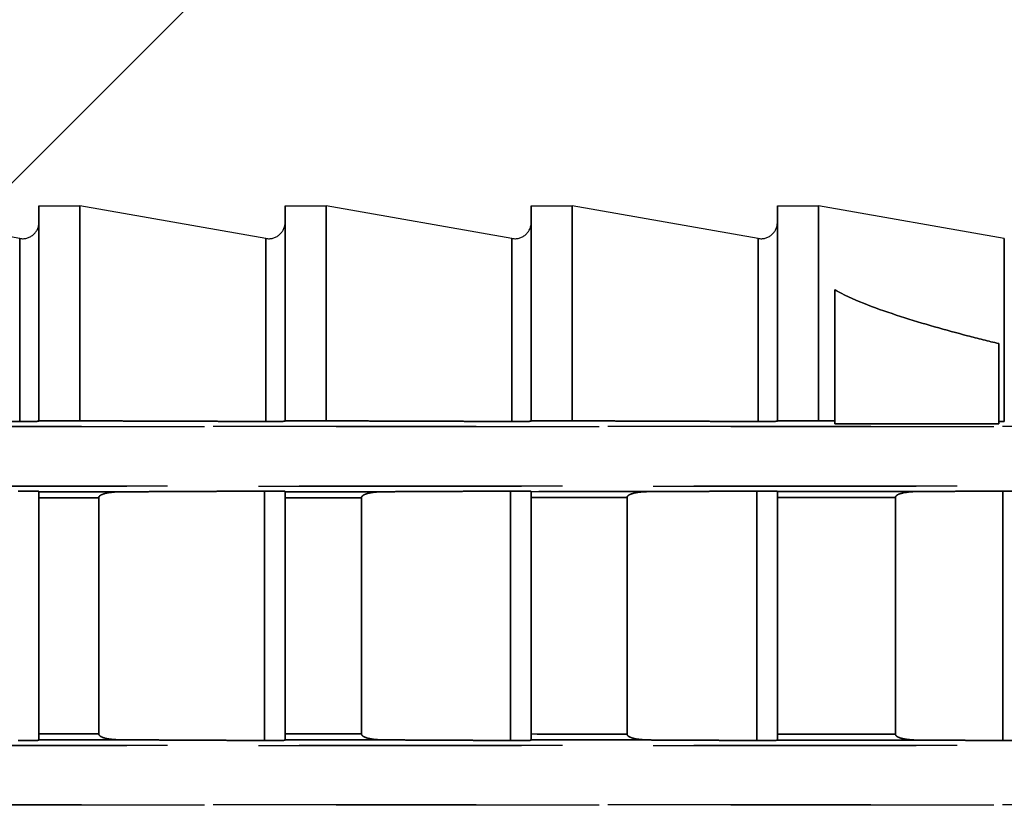
# Model space of a CAD drawing. Units: millimetres. Extents: x -14011 to -12096, y 10739 to 13500.
# Drawn here: x -13119 to -13107, y 11886 to 11896 of the extents above; entities that cross this region are included whole.
import ezdxf

# ---------------------------------------------------------------- set-up
doc = ezdxf.new("R2010")
doc.units = ezdxf.units.MM
doc.linetypes.add('HIDDEN2', pattern=[4.7625, 3.175, -1.5875])
doc.layers.add('0-hiden', color=9, linetype='HIDDEN2')
doc.layers.add('c-1hatch', color=9, linetype='Continuous')

msp = doc.modelspace()

# ---------------------------------------------------------------- hatches: boundary and pattern name
at = {"layer": 'c-1hatch', "ltscale": 5}
h = msp.add_hatch(dxfattribs=at)
h.set_pattern_fill('ANSI32', color=256, scale=10)
h.set_pattern_definition([(45, (-2286.89, -262.95), (-67.3519, 67.3519), []), (45, (-2241.98, -262.95), (-67.3519, 67.3519), [])])
h.paths.add_polyline_path([(-12939.2754, 12207.43783), (-13189.2754, 12207.43783), (-13189.2754, 11704.43781), (-13180.7754, 11687.43781), (-13160.7754, 11707.43781), (-12939.2754, 11707.43781)])

# ---------------------------------------------------------------- linework, layer by layer
at = {"layer": '0-hiden'}
for p, q in [((-13119.35378, 11893.26124), (-13121.5964, 11893.65668)), ((-13119.35378, 11893.26124), (-13121.5964, 11893.65668)), ((-13119.1214, 11891.0597), (-13119.1214, 11893.65668)), ((-13119.1214, 11893.65668), (-13118.6264, 11893.65668)), ((-13119.1214, 11893.65668), (-13119.1214, 11891.0597)), ((-13119.1214, 11893.65668), (-13118.6264, 11893.65668)), ((-13118.6264, 11893.65668), (-13118.6264, 11891.0597)), ((-13116.38378, 11893.26124), (-13118.6264, 11893.65668)), ((-13118.6264, 11891.0597), (-13118.6264, 11893.65668)), ((-13116.38378, 11893.26124), (-13118.6264, 11893.65668)), ((-13116.1514, 11891.0597), (-13116.1514, 11893.65668)), ((-13116.1514, 11893.65668), (-13115.6564, 11893.65668)), ((-13116.1514, 11893.65668), (-13116.1514, 11891.0597)), ((-13116.1514, 11893.65668), (-13115.6564, 11893.65668)), ((-13115.6564, 11893.65668), (-13115.6564, 11891.0597)), ((-13113.41378, 11893.26124), (-13115.6564, 11893.65668)), ((-13115.6564, 11891.0597), (-13115.6564, 11893.65668)), ((-13113.41378, 11893.26124), (-13115.6564, 11893.65668)), ((-13113.1814, 11891.0597), (-13113.1814, 11893.65668)), ((-13113.1814, 11893.65668), (-13112.6864, 11893.65668)), ((-13113.1814, 11893.65668), (-13113.1814, 11891.0597)), ((-13113.1814, 11893.65668), (-13112.6864, 11893.65668)), ((-13112.6864, 11893.65668), (-13112.6864, 11891.0597)), ((-13110.44378, 11893.26124), (-13112.6864, 11893.65668)), ((-13112.6864, 11891.0597), (-13112.6864, 11893.65668)), ((-13110.44378, 11893.26124), (-13112.6864, 11893.65668)), ((-13110.2114, 11891.0597), (-13110.2114, 11893.65668)), ((-13110.2114, 11893.65668), (-13109.7164, 11893.65668)), ((-13110.2114, 11893.65668), (-13110.2114, 11891.0597)), ((-13110.2114, 11893.65668), (-13109.7164, 11893.65668)), ((-13109.7164, 11893.65668), (-13109.7164, 11891.0597)), ((-13107.47378, 11893.26124), (-13109.7164, 11893.65668)), ((-13109.7164, 11891.0597), (-13109.7164, 11893.65668)), ((-13107.47378, 11893.26124), (-13109.7164, 11893.65668)), ((-13119.35378, 11893.26124), (-13119.35378, 11891.05183)), ((-13119.35378, 11891.05183), (-13119.35378, 11893.26124)), ((-13116.38378, 11893.26124), (-13116.38378, 11891.05183)), ((-13116.38378, 11891.05183), (-13116.38378, 11893.26124)), ((-13113.41378, 11893.26124), (-13113.41378, 11891.05183)), ((-13113.41378, 11891.05183), (-13113.41378, 11893.26124)), ((-13110.44378, 11893.26124), (-13110.44378, 11891.05183)), ((-13110.44378, 11891.05183), (-13110.44378, 11893.26124)), ((-13107.47378, 11893.26124), (-13107.47378, 11891.05183)), ((-13107.47378, 11891.05183), (-13107.47378, 11893.26124)), ((-13109.5184, 11892.64208), (-13109.5184, 11891.05901)), ((-13109.5184, 11891.05901), (-13109.5184, 11892.64208)), ((-13107.5384, 11891.05206), (-13107.5384, 11891.99203)), ((-13107.5384, 11891.99203), (-13107.5384, 11891.05206)), ((-13119.1214, 11891.0597), (-13118.6264, 11891.0597)), ((-13119.1214, 11891.05573), (-13119.1214, 11891.0597)), ((-13119.1214, 11891.0597), (-13119.1214, 11891.05573)), ((-13118.6264, 11891.0597), (-13119.1214, 11891.0597)), ((-13116.1514, 11891.0597), (-13115.6564, 11891.0597)), ((-13116.1514, 11891.05573), (-13116.1514, 11891.0597)), ((-13116.1514, 11891.0597), (-13116.1514, 11891.05573)), ((-13115.6564, 11891.0597), (-13116.1514, 11891.0597)), ((-13113.1814, 11891.0597), (-13112.6864, 11891.0597)), ((-13113.1814, 11891.05573), (-13113.1814, 11891.0597)), ((-13113.1814, 11891.0597), (-13113.1814, 11891.05573)), ((-13112.6864, 11891.0597), (-13113.1814, 11891.0597)), ((-13110.2114, 11891.0597), (-13109.7164, 11891.0597)), ((-13110.2114, 11891.05573), (-13110.2114, 11891.0597)), ((-13110.2114, 11891.0597), (-13110.2114, 11891.05573)), ((-13109.7164, 11891.0597), (-13110.2114, 11891.0597)), ((-13109.5184, 11891.02205), (-13109.5184, 11891.05901)), ((-13109.5184, 11891.05901), (-13109.5184, 11891.02205)), ((-13107.5384, 11891.05206), (-13107.5384, 11891.02205)), ((-13107.5384, 11891.02205), (-13107.5384, 11891.05206)), ((-13104.321, 11890.9899), (-13149.8114, 11890.9899)), ((-13125.0614, 11890.9899), (-13104.321, 11890.9899)), ((-13109.5184, 11891.02205), (-13107.5384, 11891.02205)), ((-13107.5384, 11891.02205), (-13109.5184, 11891.02205)), ((-13149.8114, 11890.27213), (-13103.2814, 11890.27213)), ((-13103.2814, 11890.27213), (-13125.0614, 11890.27213)), ((-13119.1214, 11890.20835), (-13119.1214, 11890.2031)), ((-13119.1214, 11890.2031), (-13119.1214, 11890.20835)), ((-13119.1214, 11890.2031), (-13119.1214, 11890.13068)), ((-13119.1214, 11890.13068), (-13119.1214, 11890.2031)), ((-13119.1214, 11887.28267), (-13119.1214, 11890.13068)), ((-13119.1214, 11890.13068), (-13119.1214, 11887.28267)), ((-13118.40038, 11890.13095), (-13118.40038, 11887.28241)), ((-13118.40038, 11887.28241), (-13118.40038, 11890.13095)), ((-13116.40064, 11887.20148), (-13116.40064, 11890.21188)), ((-13116.40064, 11890.21188), (-13116.40064, 11887.20148)), ((-13116.1514, 11890.20835), (-13116.1514, 11890.20398)), ((-13116.1514, 11890.20398), (-13116.1514, 11890.20835)), ((-13116.1514, 11890.20398), (-13116.1514, 11890.13183)), ((-13116.1514, 11890.13183), (-13116.1514, 11890.20398)), ((-13116.1514, 11887.28153), (-13116.1514, 11890.13183)), ((-13116.1514, 11890.13183), (-13116.1514, 11887.28153)), ((-13115.22944, 11890.13222), (-13115.22944, 11887.28113)), ((-13115.22944, 11887.28113), (-13115.22944, 11890.13222)), ((-13113.43064, 11887.20148), (-13113.43064, 11890.21188)), ((-13113.43064, 11890.21188), (-13113.43064, 11887.20148)), ((-13113.1814, 11890.20835), (-13113.1814, 11890.205)), ((-13113.1814, 11890.205), (-13113.1814, 11890.20835)), ((-13113.1814, 11890.205), (-13113.1814, 11890.13316)), ((-13113.1814, 11890.13316), (-13113.1814, 11890.205)), ((-13113.1814, 11887.2802), (-13113.1814, 11890.13316)), ((-13113.1814, 11890.13316), (-13113.1814, 11887.2802)), ((-13112.02522, 11890.13372), (-13112.02522, 11887.27964)), ((-13112.02522, 11887.27964), (-13112.02522, 11890.13372)), ((-13110.46064, 11887.20148), (-13110.46064, 11890.21188)), ((-13110.46064, 11890.21188), (-13110.46064, 11887.20148)), ((-13110.2114, 11890.20835), (-13110.2114, 11890.20615)), ((-13110.2114, 11890.20615), (-13110.2114, 11890.20835)), ((-13110.2114, 11890.20615), (-13110.2114, 11890.13466)), ((-13110.2114, 11890.13466), (-13110.2114, 11890.20615)), ((-13110.2114, 11887.27869), (-13110.2114, 11890.13466)), ((-13110.2114, 11890.13466), (-13110.2114, 11887.27869)), ((-13108.78664, 11890.13545), (-13108.78664, 11887.27791)), ((-13108.78664, 11887.27791), (-13108.78664, 11890.13545)), ((-13107.49064, 11887.20148), (-13107.49064, 11890.21188)), ((-13107.49064, 11890.21188), (-13107.49064, 11887.20148)), ((-13119.1214, 11887.28267), (-13119.1214, 11887.21026)), ((-13119.1214, 11887.21026), (-13119.1214, 11887.28267)), ((-13116.1514, 11887.28153), (-13116.1514, 11887.20937)), ((-13116.1514, 11887.20937), (-13116.1514, 11887.28153)), ((-13113.1814, 11887.2802), (-13113.1814, 11887.20836)), ((-13113.1814, 11887.20836), (-13113.1814, 11887.2802)), ((-13110.2114, 11887.27869), (-13110.2114, 11887.20721)), ((-13110.2114, 11887.20721), (-13110.2114, 11887.27869)), ((-13149.8114, 11887.14123), (-13103.2814, 11887.14123)), ((-13103.2814, 11887.14123), (-13125.0614, 11887.14123)), ((-13119.1214, 11887.21026), (-13119.1214, 11887.20501)), ((-13119.1214, 11887.20501), (-13119.1214, 11887.21026)), ((-13116.1514, 11887.20937), (-13116.1514, 11887.20501)), ((-13116.1514, 11887.20501), (-13116.1514, 11887.20937)), ((-13113.1814, 11887.20836), (-13113.1814, 11887.20501)), ((-13113.1814, 11887.20501), (-13113.1814, 11887.20836)), ((-13110.2114, 11887.20721), (-13110.2114, 11887.20501)), ((-13110.2114, 11887.20501), (-13110.2114, 11887.20721)), ((-13104.321, 11886.42346), (-13149.8114, 11886.42346)), ((-13125.0614, 11886.42346), (-13104.321, 11886.42346))]:
    msp.add_line(p, q, dxfattribs=at)
for centre in [(-13119.3194, 11893.45624), (-13119.3194, 11893.45624), (-13116.3494, 11893.45624), (-13116.3494, 11893.45624), (-13113.3794, 11893.45624), (-13113.3794, 11893.45624), (-13110.4094, 11893.45624), (-13110.4094, 11893.45624)]:
    msp.add_arc(centre, 0.198, 260, 0, dxfattribs=at)
for points, knots in [([(-13109.5184, 11892.64208), (-13109.50634, 11892.63513), (-13109.49422, 11892.62839), (-13109.26368, 11892.5036), (-13108.99801, 11892.40875), (-13108.45418, 11892.23195), (-13108.17422, 11892.15358), (-13107.79353, 11892.05453), (-13107.66696, 11892.02293), (-13107.5384, 11891.99203)], [1.65928499, 1.65928499, 1.65928499, 1.65928499, 1.663708986, 1.663708986, 1.74405042, 1.74405042, 1.824391854, 1.824391854, 1.863274352, 1.863274352, 1.863274352, 1.863274352]), ([(-13107.5384, 11891.99203), (-13107.66696, 11892.02293), (-13107.79353, 11892.05453), (-13108.17422, 11892.15358), (-13108.45418, 11892.23195), (-13108.99801, 11892.40875), (-13109.26368, 11892.5036), (-13109.49422, 11892.62839), (-13109.50634, 11892.63513), (-13109.5184, 11892.64208)], [0.399375887, 0.399375887, 0.399375887, 0.399375887, 0.438258385, 0.438258385, 0.518599819, 0.518599819, 0.598941253, 0.598941253, 0.603365249, 0.603365249, 0.603365249, 0.603365249]), ([(-13119.1214, 11891.05573), (-13119.1214, 11891.05523), (-13119.12761, 11891.05463), (-13119.14776, 11891.0537), (-13119.1647, 11891.05321), (-13119.20022, 11891.05254), (-13119.22444, 11891.05222), (-13119.26868, 11891.05188), (-13119.29604, 11891.05177), (-13119.33031, 11891.05177), (-13119.34214, 11891.05179), (-13119.35378, 11891.05183)], [0.0316280784, 0.0316280784, 0.0316280784, 0.0316280784, 0.0404449418, 0.0404449418, 0.0487405828, 0.0487405828, 0.0563672818, 0.0563672818, 0.0634438572, 0.0634438572, 0.0667505601, 0.0667505601, 0.0667505601, 0.0667505601]), ([(-13119.35378, 11891.05183), (-13119.34214, 11891.05179), (-13119.33031, 11891.05177), (-13119.29604, 11891.05177), (-13119.26868, 11891.05188), (-13119.22444, 11891.05222), (-13119.20022, 11891.05254), (-13119.1647, 11891.05321), (-13119.14776, 11891.0537), (-13119.12761, 11891.05463), (-13119.1214, 11891.05523), (-13119.1214, 11891.05573)], [0.0601371543, 0.0601371543, 0.0601371543, 0.0601371543, 0.0634438572, 0.0634438572, 0.0705204327, 0.0705204327, 0.0781471317, 0.0781471317, 0.0864427727, 0.0864427727, 0.0952596361, 0.0952596361, 0.0952596361, 0.0952596361]), ([(-13116.1514, 11891.05573), (-13116.1514, 11891.05523), (-13116.15761, 11891.05463), (-13116.17776, 11891.0537), (-13116.1947, 11891.05321), (-13116.23022, 11891.05254), (-13116.25444, 11891.05222), (-13116.29868, 11891.05188), (-13116.32604, 11891.05177), (-13116.36031, 11891.05177), (-13116.37214, 11891.05179), (-13116.38378, 11891.05183)], [0.0316280784, 0.0316280784, 0.0316280784, 0.0316280784, 0.0404449418, 0.0404449418, 0.0487405828, 0.0487405828, 0.0563672818, 0.0563672818, 0.0634438572, 0.0634438572, 0.0667505601, 0.0667505601, 0.0667505601, 0.0667505601]), ([(-13116.38378, 11891.05183), (-13116.37214, 11891.05179), (-13116.36031, 11891.05177), (-13116.32604, 11891.05177), (-13116.29868, 11891.05188), (-13116.25444, 11891.05222), (-13116.23022, 11891.05254), (-13116.1947, 11891.05321), (-13116.17776, 11891.0537), (-13116.15761, 11891.05463), (-13116.1514, 11891.05523), (-13116.1514, 11891.05573)], [0.0601371543, 0.0601371543, 0.0601371543, 0.0601371543, 0.0634438572, 0.0634438572, 0.0705204327, 0.0705204327, 0.0781471317, 0.0781471317, 0.0864427727, 0.0864427727, 0.0952596361, 0.0952596361, 0.0952596361, 0.0952596361]), ([(-13113.1814, 11891.05573), (-13113.1814, 11891.05523), (-13113.18761, 11891.05463), (-13113.20776, 11891.0537), (-13113.2247, 11891.05321), (-13113.26022, 11891.05254), (-13113.28444, 11891.05222), (-13113.32868, 11891.05188), (-13113.35604, 11891.05177), (-13113.39031, 11891.05177), (-13113.40214, 11891.05179), (-13113.41378, 11891.05183)], [0.0316280784, 0.0316280784, 0.0316280784, 0.0316280784, 0.0404449418, 0.0404449418, 0.0487405828, 0.0487405828, 0.0563672818, 0.0563672818, 0.0634438572, 0.0634438572, 0.0667505601, 0.0667505601, 0.0667505601, 0.0667505601]), ([(-13113.41378, 11891.05183), (-13113.40214, 11891.05179), (-13113.39031, 11891.05177), (-13113.35604, 11891.05177), (-13113.32868, 11891.05188), (-13113.28444, 11891.05222), (-13113.26022, 11891.05254), (-13113.2247, 11891.05321), (-13113.20776, 11891.0537), (-13113.18761, 11891.05463), (-13113.1814, 11891.05523), (-13113.1814, 11891.05573)], [0.0601371543, 0.0601371543, 0.0601371543, 0.0601371543, 0.0634438572, 0.0634438572, 0.0705204327, 0.0705204327, 0.0781471317, 0.0781471317, 0.0864427727, 0.0864427727, 0.0952596361, 0.0952596361, 0.0952596361, 0.0952596361]), ([(-13110.2114, 11891.05573), (-13110.2114, 11891.05523), (-13110.21761, 11891.05463), (-13110.23776, 11891.0537), (-13110.2547, 11891.05321), (-13110.29022, 11891.05254), (-13110.31444, 11891.05222), (-13110.35868, 11891.05188), (-13110.38604, 11891.05177), (-13110.42031, 11891.05177), (-13110.43214, 11891.05179), (-13110.44378, 11891.05183)], [0.0316280784, 0.0316280784, 0.0316280784, 0.0316280784, 0.0404449418, 0.0404449418, 0.0487405828, 0.0487405828, 0.0563672818, 0.0563672818, 0.0634438572, 0.0634438572, 0.0667505601, 0.0667505601, 0.0667505601, 0.0667505601]), ([(-13110.44378, 11891.05183), (-13110.43214, 11891.05179), (-13110.42031, 11891.05177), (-13110.38604, 11891.05177), (-13110.35868, 11891.05188), (-13110.31444, 11891.05222), (-13110.29022, 11891.05254), (-13110.2547, 11891.05321), (-13110.23776, 11891.0537), (-13110.21761, 11891.05463), (-13110.2114, 11891.05523), (-13110.2114, 11891.05573)], [0.0601371543, 0.0601371543, 0.0601371543, 0.0601371543, 0.0634438572, 0.0634438572, 0.0705204327, 0.0705204327, 0.0781471317, 0.0781471317, 0.0864427727, 0.0864427727, 0.0952596361, 0.0952596361, 0.0952596361, 0.0952596361]), ([(-13119.37064, 11890.21188), (-13119.35382, 11890.21196), (-13119.33561, 11890.212), (-13119.29541, 11890.212), (-13119.26722, 11890.2119), (-13119.22245, 11890.21157), (-13119.19812, 11890.21127), (-13119.16317, 11890.21064), (-13119.14661, 11890.21019), (-13119.12732, 11890.20935), (-13119.1214, 11890.20881), (-13119.1214, 11890.20835)], [-0.0658082261, -0.0658082261, -0.0658082261, -0.0658082261, -0.0608952247, -0.0608952247, -0.0536257283, -0.0536257283, -0.0461328953, -0.0461328953, -0.038376116, -0.038376116, -0.0304166464, -0.0304166464, -0.0304166464, -0.0304166464]), ([(-13119.1214, 11890.20835), (-13119.1214, 11890.20881), (-13119.12732, 11890.20935), (-13119.14661, 11890.21019), (-13119.16317, 11890.21064), (-13119.19812, 11890.21127), (-13119.22245, 11890.21157), (-13119.26722, 11890.2119), (-13119.29541, 11890.212), (-13119.33561, 11890.212), (-13119.35382, 11890.21196), (-13119.37064, 11890.21188)], [0.0304166464, 0.0304166464, 0.0304166464, 0.0304166464, 0.038376116, 0.038376116, 0.0461328953, 0.0461328953, 0.0536257283, 0.0536257283, 0.0608952247, 0.0608952247, 0.0658082261, 0.0658082261, 0.0658082261, 0.0658082261]), ([(-13118.40038, 11890.13095), (-13118.40038, 11890.13355), (-13118.39994, 11890.13607), (-13118.39827, 11890.14111), (-13118.39699, 11890.14355), (-13118.3917, 11890.15129), (-13118.38628, 11890.1559), (-13118.36444, 11890.17068), (-13118.34126, 11890.17812), (-13118.27387, 11890.1958), (-13118.20365, 11890.20299), (-13118.12342, 11890.20338)], [-0.0393148102, -0.0393148102, -0.0393148102, -0.0393148102, -0.0381947468, -0.0381947468, -0.036980419, -0.036980419, -0.0340306852, -0.0340306852, -0.0252563026, -0.0252563026, 0, 0, 0, 0]), ([(-13118.12342, 11890.20338), (-13118.20203, 11890.203), (-13118.27108, 11890.19608), (-13118.33877, 11890.17891), (-13118.35904, 11890.17241), (-13118.381, 11890.15978), (-13118.38733, 11890.15532), (-13118.39479, 11890.14705), (-13118.39709, 11890.14373), (-13118.39974, 11890.13714), (-13118.40038, 11890.13412), (-13118.40038, 11890.13095)], [-0.0269191805, -0.0269191805, -0.0269191805, -0.0269191805, -0.0105139547, -0.0105139547, -0.004627102, -0.004627102, -0.0022877284, -0.0022877284, -0.0009983398, -0.0009983398, 0, 0, 0, 0]), ([(-13116.40064, 11890.21188), (-13116.38382, 11890.21196), (-13116.36561, 11890.212), (-13116.32541, 11890.212), (-13116.29722, 11890.2119), (-13116.25245, 11890.21157), (-13116.22812, 11890.21127), (-13116.19317, 11890.21064), (-13116.17661, 11890.21019), (-13116.15732, 11890.20935), (-13116.1514, 11890.20881), (-13116.1514, 11890.20835)], [-0.0658082261, -0.0658082261, -0.0658082261, -0.0658082261, -0.0608952247, -0.0608952247, -0.0536257283, -0.0536257283, -0.0461328953, -0.0461328953, -0.038376116, -0.038376116, -0.0304166464, -0.0304166464, -0.0304166464, -0.0304166464]), ([(-13116.1514, 11890.20835), (-13116.1514, 11890.20881), (-13116.15732, 11890.20935), (-13116.17661, 11890.21019), (-13116.19317, 11890.21064), (-13116.22812, 11890.21127), (-13116.25245, 11890.21157), (-13116.29722, 11890.2119), (-13116.32541, 11890.212), (-13116.36561, 11890.212), (-13116.38382, 11890.21196), (-13116.40064, 11890.21188)], [0.0304166464, 0.0304166464, 0.0304166464, 0.0304166464, 0.038376116, 0.038376116, 0.0461328953, 0.0461328953, 0.0536257283, 0.0536257283, 0.0608952247, 0.0608952247, 0.0658082261, 0.0658082261, 0.0658082261, 0.0658082261]), ([(-13116.1514, 11890.20398), (-13115.79228, 11890.2041), (-13115.43316, 11890.20422), (-13115.07405, 11890.20434), (-13115.03297, 11890.20435), (-13114.9919, 11890.20436), (-13114.95082, 11890.20438)], [5.690455643, 5.690455643, 5.690455643, 5.690455643, 5.799292582, 5.799292582, 5.799292582, 5.811741, 5.811741, 5.811741, 5.811741]), ([(-13115.22944, 11890.13222), (-13115.22944, 11890.13482), (-13115.229, 11890.13733), (-13115.22732, 11890.14236), (-13115.22603, 11890.14479), (-13115.22071, 11890.1525), (-13115.21525, 11890.15709), (-13115.19307, 11890.17197), (-13115.16947, 11890.17936), (-13115.10223, 11890.19682), (-13115.0316, 11890.20398), (-13114.95082, 11890.20438)], [-0.0390598109, -0.0390598109, -0.0390598109, -0.0390598109, -0.0379878116, -0.0379878116, -0.0368240588, -0.0368240588, -0.033991396, -0.033991396, -0.025429266, -0.025429266, 0, 0, 0, 0]), ([(-13114.95082, 11890.20438), (-13115.03043, 11890.20399), (-13115.10023, 11890.19702), (-13115.16818, 11890.17979), (-13115.18838, 11890.17332), (-13115.21022, 11890.16077), (-13115.21651, 11890.15635), (-13115.2239, 11890.14816), (-13115.22618, 11890.14487), (-13115.2288, 11890.13835), (-13115.22944, 11890.13536), (-13115.22944, 11890.13222)], [-0.026978068, -0.026978068, -0.026978068, -0.026978068, -0.0104509266, -0.0104509266, -0.0045890415, -0.0045890415, -0.0022664293, -0.0022664293, -0.0009884044, -0.0009884044, 0, 0, 0, 0]), ([(-13113.43064, 11890.21188), (-13113.41382, 11890.21196), (-13113.39561, 11890.212), (-13113.35541, 11890.212), (-13113.32722, 11890.2119), (-13113.28245, 11890.21157), (-13113.25812, 11890.21127), (-13113.22317, 11890.21064), (-13113.20661, 11890.21019), (-13113.18732, 11890.20935), (-13113.1814, 11890.20881), (-13113.1814, 11890.20835)], [-0.0658082261, -0.0658082261, -0.0658082261, -0.0658082261, -0.0608952247, -0.0608952247, -0.0536257283, -0.0536257283, -0.0461328953, -0.0461328953, -0.038376116, -0.038376116, -0.0304166464, -0.0304166464, -0.0304166464, -0.0304166464]), ([(-13113.1814, 11890.20835), (-13113.1814, 11890.20881), (-13113.18732, 11890.20935), (-13113.20661, 11890.21019), (-13113.22317, 11890.21064), (-13113.25812, 11890.21127), (-13113.28245, 11890.21157), (-13113.32722, 11890.2119), (-13113.35541, 11890.212), (-13113.39561, 11890.212), (-13113.41382, 11890.21196), (-13113.43064, 11890.21188)], [0.0304166464, 0.0304166464, 0.0304166464, 0.0304166464, 0.038376116, 0.038376116, 0.0461328953, 0.0461328953, 0.0536257283, 0.0536257283, 0.0608952247, 0.0608952247, 0.0658082261, 0.0658082261, 0.0658082261, 0.0658082261]), ([(-13112.02522, 11890.13372), (-13112.02522, 11890.13631), (-13112.02478, 11890.13881), (-13112.02309, 11890.14382), (-13112.0218, 11890.14624), (-13112.01645, 11890.15392), (-13112.01096, 11890.15849), (-13111.98872, 11890.17327), (-13111.96504, 11890.18062), (-13111.8974, 11890.19801), (-13111.8264, 11890.20514), (-13111.74511, 11890.20554)], [-0.039367331, -0.039367331, -0.039367331, -0.039367331, -0.0382867721, -0.0382867721, -0.037112197, -0.037112197, -0.0342474911, -0.0342474911, -0.0255913066, -0.0255913066, 0, 0, 0, 0]), ([(-13111.74511, 11890.20554), (-13111.82566, 11890.20514), (-13111.89614, 11890.19814), (-13111.96431, 11890.18087), (-13111.98444, 11890.17444), (-13112.00616, 11890.16198), (-13112.0124, 11890.1576), (-13112.01974, 11890.14949), (-13112.022, 11890.14622), (-13112.02459, 11890.13978), (-13112.02522, 11890.13682), (-13112.02522, 11890.13372)], [-0.0270232488, -0.0270232488, -0.0270232488, -0.0270232488, -0.0103873275, -0.0103873275, -0.0045506895, -0.0045506895, -0.0022449679, -0.0022449679, -0.0009783887, -0.0009783887, 0, 0, 0, 0]), ([(-13110.46064, 11890.21188), (-13110.44382, 11890.21196), (-13110.42561, 11890.212), (-13110.38541, 11890.212), (-13110.35722, 11890.2119), (-13110.31245, 11890.21157), (-13110.28812, 11890.21127), (-13110.25317, 11890.21064), (-13110.23661, 11890.21019), (-13110.21732, 11890.20935), (-13110.2114, 11890.20881), (-13110.2114, 11890.20835)], [-0.0658082261, -0.0658082261, -0.0658082261, -0.0658082261, -0.0608952247, -0.0608952247, -0.0536257283, -0.0536257283, -0.0461328953, -0.0461328953, -0.038376116, -0.038376116, -0.0304166464, -0.0304166464, -0.0304166464, -0.0304166464]), ([(-13110.2114, 11890.20835), (-13110.2114, 11890.20881), (-13110.21732, 11890.20935), (-13110.23661, 11890.21019), (-13110.25317, 11890.21064), (-13110.28812, 11890.21127), (-13110.31245, 11890.21157), (-13110.35722, 11890.2119), (-13110.38541, 11890.212), (-13110.42561, 11890.212), (-13110.44382, 11890.21196), (-13110.46064, 11890.21188)], [0.0304166464, 0.0304166464, 0.0304166464, 0.0304166464, 0.038376116, 0.038376116, 0.0461328953, 0.0461328953, 0.0536257283, 0.0536257283, 0.0608952247, 0.0608952247, 0.0658082261, 0.0658082261, 0.0658082261, 0.0658082261]), ([(-13108.78664, 11890.13545), (-13108.78664, 11890.13803), (-13108.7862, 11890.14051), (-13108.78451, 11890.1455), (-13108.7832, 11890.14791), (-13108.77784, 11890.15556), (-13108.77232, 11890.1601), (-13108.75004, 11890.17477), (-13108.72632, 11890.18208), (-13108.65831, 11890.19939), (-13108.58699, 11890.20646), (-13108.50524, 11890.20686)], [-0.0396586836, -0.0396586836, -0.0396586836, -0.0396586836, -0.0385696992, -0.0385696992, -0.0373844468, -0.0373844468, -0.0344881155, -0.0344881155, -0.025740318, -0.025740318, 0, 0, 0, 0]), ([(-13108.50524, 11890.20686), (-13108.58666, 11890.20646), (-13108.65775, 11890.19944), (-13108.72609, 11890.18216), (-13108.74614, 11890.17577), (-13108.76775, 11890.1634), (-13108.77394, 11890.15907), (-13108.78121, 11890.15104), (-13108.78345, 11890.14781), (-13108.78602, 11890.14144), (-13108.78664, 11890.13852), (-13108.78664, 11890.13545)], [-0.027053037, -0.027053037, -0.027053037, -0.027053037, -0.0103232892, -0.0103232892, -0.004512079, -0.004512079, -0.0022233515, -0.0022233515, -0.0009682927, -0.0009682927, 0, 0, 0, 0]), ([(-13107.49064, 11890.21188), (-13107.47382, 11890.21196), (-13107.45561, 11890.212), (-13107.41541, 11890.212), (-13107.38722, 11890.2119), (-13107.34245, 11890.21157), (-13107.31812, 11890.21127), (-13107.28317, 11890.21064), (-13107.26661, 11890.21019), (-13107.24732, 11890.20935), (-13107.2414, 11890.20881), (-13107.2414, 11890.20835)], [-0.0658082261, -0.0658082261, -0.0658082261, -0.0658082261, -0.0608952247, -0.0608952247, -0.0536257283, -0.0536257283, -0.0461328953, -0.0461328953, -0.038376116, -0.038376116, -0.0304166464, -0.0304166464, -0.0304166464, -0.0304166464]), ([(-13107.2414, 11890.20835), (-13107.2414, 11890.20881), (-13107.24732, 11890.20935), (-13107.26661, 11890.21019), (-13107.28317, 11890.21064), (-13107.31812, 11890.21127), (-13107.34245, 11890.21157), (-13107.38722, 11890.2119), (-13107.41541, 11890.212), (-13107.45561, 11890.212), (-13107.47382, 11890.21196), (-13107.49064, 11890.21188)], [0.0304166464, 0.0304166464, 0.0304166464, 0.0304166464, 0.038376116, 0.038376116, 0.0461328953, 0.0461328953, 0.0536257283, 0.0536257283, 0.0608952247, 0.0608952247, 0.0658082261, 0.0658082261, 0.0658082261, 0.0658082261]), ([(-13118.12342, 11887.20998), (-13118.20203, 11887.21036), (-13118.27108, 11887.21728), (-13118.33877, 11887.23444), (-13118.35904, 11887.24095), (-13118.381, 11887.25358), (-13118.38733, 11887.25804), (-13118.39479, 11887.2663), (-13118.39709, 11887.26963), (-13118.39974, 11887.27621), (-13118.40038, 11887.27924), (-13118.40038, 11887.28241)], [-0.0269191805, -0.0269191805, -0.0269191805, -0.0269191805, -0.0105139547, -0.0105139547, -0.004627102, -0.004627102, -0.0022877284, -0.0022877284, -0.0009983398, -0.0009983398, 0, 0, 0, 0]), ([(-13118.40038, 11887.28241), (-13118.40038, 11887.27981), (-13118.39994, 11887.27729), (-13118.39827, 11887.27225), (-13118.39699, 11887.2698), (-13118.3917, 11887.26207), (-13118.38628, 11887.25746), (-13118.36444, 11887.24268), (-13118.34126, 11887.23524), (-13118.27387, 11887.21756), (-13118.20365, 11887.21037), (-13118.12342, 11887.20998)], [-0.0393148102, -0.0393148102, -0.0393148102, -0.0393148102, -0.0381947468, -0.0381947468, -0.036980419, -0.036980419, -0.0340306852, -0.0340306852, -0.0252563026, -0.0252563026, 0, 0, 0, 0]), ([(-13114.95082, 11887.20898), (-13115.03043, 11887.20937), (-13115.10023, 11887.21634), (-13115.16818, 11887.23356), (-13115.18838, 11887.24004), (-13115.21022, 11887.25259), (-13115.21651, 11887.25701), (-13115.2239, 11887.2652), (-13115.22618, 11887.26849), (-13115.2288, 11887.275), (-13115.22944, 11887.278), (-13115.22944, 11887.28113)], [-0.026978068, -0.026978068, -0.026978068, -0.026978068, -0.0104509266, -0.0104509266, -0.0045890415, -0.0045890415, -0.0022664293, -0.0022664293, -0.0009884044, -0.0009884044, 0, 0, 0, 0]), ([(-13115.22944, 11887.28113), (-13115.22944, 11887.27854), (-13115.229, 11887.27603), (-13115.22732, 11887.271), (-13115.22603, 11887.26857), (-13115.22071, 11887.26085), (-13115.21525, 11887.25627), (-13115.19307, 11887.24139), (-13115.16947, 11887.234), (-13115.10223, 11887.21654), (-13115.0316, 11887.20938), (-13114.95082, 11887.20898)], [-0.0390598109, -0.0390598109, -0.0390598109, -0.0390598109, -0.0379878116, -0.0379878116, -0.0368240588, -0.0368240588, -0.033991396, -0.033991396, -0.025429266, -0.025429266, 0, 0, 0, 0]), ([(-13111.74511, 11887.20782), (-13111.82566, 11887.20822), (-13111.89614, 11887.21522), (-13111.96431, 11887.23248), (-13111.98444, 11887.23892), (-13112.00616, 11887.25138), (-13112.0124, 11887.25576), (-13112.01974, 11887.26387), (-13112.022, 11887.26713), (-13112.02459, 11887.27357), (-13112.02522, 11887.27653), (-13112.02522, 11887.27964)], [-0.0270232488, -0.0270232488, -0.0270232488, -0.0270232488, -0.0103873275, -0.0103873275, -0.0045506895, -0.0045506895, -0.0022449679, -0.0022449679, -0.0009783887, -0.0009783887, 0, 0, 0, 0]), ([(-13112.02522, 11887.27964), (-13112.02522, 11887.27705), (-13112.02478, 11887.27455), (-13112.02309, 11887.26954), (-13112.0218, 11887.26712), (-13112.01645, 11887.25944), (-13112.01096, 11887.25487), (-13111.98872, 11887.24009), (-13111.96504, 11887.23274), (-13111.8974, 11887.21534), (-13111.8264, 11887.20822), (-13111.74511, 11887.20782)], [-0.039367331, -0.039367331, -0.039367331, -0.039367331, -0.0382867721, -0.0382867721, -0.037112197, -0.037112197, -0.0342474911, -0.0342474911, -0.0255913066, -0.0255913066, 0, 0, 0, 0]), ([(-13108.50524, 11887.20649), (-13108.58666, 11887.20689), (-13108.65775, 11887.21392), (-13108.72609, 11887.23119), (-13108.74614, 11887.23759), (-13108.76775, 11887.24995), (-13108.77394, 11887.25429), (-13108.78121, 11887.26232), (-13108.78345, 11887.26555), (-13108.78602, 11887.27192), (-13108.78664, 11887.27484), (-13108.78664, 11887.27791)], [-0.027053037, -0.027053037, -0.027053037, -0.027053037, -0.0103232892, -0.0103232892, -0.004512079, -0.004512079, -0.0022233515, -0.0022233515, -0.0009682927, -0.0009682927, 0, 0, 0, 0]), ([(-13108.78664, 11887.27791), (-13108.78664, 11887.27533), (-13108.7862, 11887.27284), (-13108.78451, 11887.26786), (-13108.7832, 11887.26545), (-13108.77784, 11887.2578), (-13108.77232, 11887.25326), (-13108.75004, 11887.23859), (-13108.72632, 11887.23128), (-13108.65831, 11887.21397), (-13108.58699, 11887.2069), (-13108.50524, 11887.20649)], [-0.0396586836, -0.0396586836, -0.0396586836, -0.0396586836, -0.0385696992, -0.0385696992, -0.0373844468, -0.0373844468, -0.0344881155, -0.0344881155, -0.025740318, -0.025740318, 0, 0, 0, 0]), ([(-13119.1214, 11887.20501), (-13119.1214, 11887.20455), (-13119.12732, 11887.20401), (-13119.14661, 11887.20317), (-13119.16317, 11887.20272), (-13119.19812, 11887.20209), (-13119.22245, 11887.20179), (-13119.26722, 11887.20146), (-13119.29541, 11887.20135), (-13119.33561, 11887.20135), (-13119.35382, 11887.2014), (-13119.37064, 11887.20148)], [0.0304166464, 0.0304166464, 0.0304166464, 0.0304166464, 0.038376116, 0.038376116, 0.0461328953, 0.0461328953, 0.0536257283, 0.0536257283, 0.0608952247, 0.0608952247, 0.0658082261, 0.0658082261, 0.0658082261, 0.0658082261]), ([(-13119.37064, 11887.20148), (-13119.35382, 11887.2014), (-13119.33561, 11887.20135), (-13119.29541, 11887.20135), (-13119.26722, 11887.20146), (-13119.22245, 11887.20179), (-13119.19812, 11887.20209), (-13119.16317, 11887.20272), (-13119.14661, 11887.20317), (-13119.12732, 11887.20401), (-13119.1214, 11887.20455), (-13119.1214, 11887.20501)], [-0.0658082261, -0.0658082261, -0.0658082261, -0.0658082261, -0.0608952247, -0.0608952247, -0.0536257283, -0.0536257283, -0.0461328953, -0.0461328953, -0.038376116, -0.038376116, -0.0304166464, -0.0304166464, -0.0304166464, -0.0304166464]), ([(-13116.1514, 11887.20501), (-13116.1514, 11887.20455), (-13116.15732, 11887.20401), (-13116.17661, 11887.20317), (-13116.19317, 11887.20272), (-13116.22812, 11887.20209), (-13116.25245, 11887.20179), (-13116.29722, 11887.20146), (-13116.32541, 11887.20135), (-13116.36561, 11887.20135), (-13116.38382, 11887.2014), (-13116.40064, 11887.20148)], [0.0304166464, 0.0304166464, 0.0304166464, 0.0304166464, 0.038376116, 0.038376116, 0.0461328953, 0.0461328953, 0.0536257283, 0.0536257283, 0.0608952247, 0.0608952247, 0.0658082261, 0.0658082261, 0.0658082261, 0.0658082261]), ([(-13116.40064, 11887.20148), (-13116.38382, 11887.2014), (-13116.36561, 11887.20135), (-13116.32541, 11887.20135), (-13116.29722, 11887.20146), (-13116.25245, 11887.20179), (-13116.22812, 11887.20209), (-13116.19317, 11887.20272), (-13116.17661, 11887.20317), (-13116.15732, 11887.20401), (-13116.1514, 11887.20455), (-13116.1514, 11887.20501)], [-0.0658082261, -0.0658082261, -0.0658082261, -0.0658082261, -0.0608952247, -0.0608952247, -0.0536257283, -0.0536257283, -0.0461328953, -0.0461328953, -0.038376116, -0.038376116, -0.0304166464, -0.0304166464, -0.0304166464, -0.0304166464]), ([(-13116.1514, 11887.20937), (-13115.79228, 11887.20926), (-13115.43316, 11887.20914), (-13115.07405, 11887.20902), (-13115.03297, 11887.20901), (-13114.9919, 11887.20899), (-13114.95082, 11887.20898)], [5.690455643, 5.690455643, 5.690455643, 5.690455643, 5.799292582, 5.799292582, 5.799292582, 5.811741, 5.811741, 5.811741, 5.811741]), ([(-13113.1814, 11887.20501), (-13113.1814, 11887.20455), (-13113.18732, 11887.20401), (-13113.20661, 11887.20317), (-13113.22317, 11887.20272), (-13113.25812, 11887.20209), (-13113.28245, 11887.20179), (-13113.32722, 11887.20146), (-13113.35541, 11887.20135), (-13113.39561, 11887.20135), (-13113.41382, 11887.2014), (-13113.43064, 11887.20148)], [0.0304166464, 0.0304166464, 0.0304166464, 0.0304166464, 0.038376116, 0.038376116, 0.0461328953, 0.0461328953, 0.0536257283, 0.0536257283, 0.0608952247, 0.0608952247, 0.0658082261, 0.0658082261, 0.0658082261, 0.0658082261]), ([(-13113.43064, 11887.20148), (-13113.41382, 11887.2014), (-13113.39561, 11887.20135), (-13113.35541, 11887.20135), (-13113.32722, 11887.20146), (-13113.28245, 11887.20179), (-13113.25812, 11887.20209), (-13113.22317, 11887.20272), (-13113.20661, 11887.20317), (-13113.18732, 11887.20401), (-13113.1814, 11887.20455), (-13113.1814, 11887.20501)], [-0.0658082261, -0.0658082261, -0.0658082261, -0.0658082261, -0.0608952247, -0.0608952247, -0.0536257283, -0.0536257283, -0.0461328953, -0.0461328953, -0.038376116, -0.038376116, -0.0304166464, -0.0304166464, -0.0304166464, -0.0304166464]), ([(-13110.2114, 11887.20501), (-13110.2114, 11887.20455), (-13110.21732, 11887.20401), (-13110.23661, 11887.20317), (-13110.25317, 11887.20272), (-13110.28812, 11887.20209), (-13110.31245, 11887.20179), (-13110.35722, 11887.20146), (-13110.38541, 11887.20135), (-13110.42561, 11887.20135), (-13110.44382, 11887.2014), (-13110.46064, 11887.20148)], [0.0304166464, 0.0304166464, 0.0304166464, 0.0304166464, 0.038376116, 0.038376116, 0.0461328953, 0.0461328953, 0.0536257283, 0.0536257283, 0.0608952247, 0.0608952247, 0.0658082261, 0.0658082261, 0.0658082261, 0.0658082261]), ([(-13110.46064, 11887.20148), (-13110.44382, 11887.2014), (-13110.42561, 11887.20135), (-13110.38541, 11887.20135), (-13110.35722, 11887.20146), (-13110.31245, 11887.20179), (-13110.28812, 11887.20209), (-13110.25317, 11887.20272), (-13110.23661, 11887.20317), (-13110.21732, 11887.20401), (-13110.2114, 11887.20455), (-13110.2114, 11887.20501)], [-0.0658082261, -0.0658082261, -0.0658082261, -0.0658082261, -0.0608952247, -0.0608952247, -0.0536257283, -0.0536257283, -0.0461328953, -0.0461328953, -0.038376116, -0.038376116, -0.0304166464, -0.0304166464, -0.0304166464, -0.0304166464]), ([(-13107.2414, 11887.20501), (-13107.2414, 11887.20455), (-13107.24732, 11887.20401), (-13107.26661, 11887.20317), (-13107.28317, 11887.20272), (-13107.31812, 11887.20209), (-13107.34245, 11887.20179), (-13107.38722, 11887.20146), (-13107.41541, 11887.20135), (-13107.45561, 11887.20135), (-13107.47382, 11887.2014), (-13107.49064, 11887.20148)], [0.0304166464, 0.0304166464, 0.0304166464, 0.0304166464, 0.038376116, 0.038376116, 0.0461328953, 0.0461328953, 0.0536257283, 0.0536257283, 0.0608952247, 0.0608952247, 0.0658082261, 0.0658082261, 0.0658082261, 0.0658082261]), ([(-13107.49064, 11887.20148), (-13107.47382, 11887.2014), (-13107.45561, 11887.20135), (-13107.41541, 11887.20135), (-13107.38722, 11887.20146), (-13107.34245, 11887.20179), (-13107.31812, 11887.20209), (-13107.28317, 11887.20272), (-13107.26661, 11887.20317), (-13107.24732, 11887.20401), (-13107.2414, 11887.20455), (-13107.2414, 11887.20501)], [-0.0658082261, -0.0658082261, -0.0658082261, -0.0658082261, -0.0608952247, -0.0608952247, -0.0536257283, -0.0536257283, -0.0461328953, -0.0461328953, -0.038376116, -0.038376116, -0.0304166464, -0.0304166464, -0.0304166464, -0.0304166464])]:
    msp.add_open_spline(points, degree=3, knots=knots, dxfattribs=at)
for points, weights in [([(-13119.35378, 11891.05183), (-13120.4145, 11891.0556), (-13121.5964, 11891.0597)], [30.2020121766, 29.3971404594, 28.5493934359]), ([(-13121.5964, 11891.0597), (-13120.4145, 11891.0556), (-13119.35378, 11891.05183)], [28.5493934359, 29.3971404594, 30.2020121766]), ([(-13116.38378, 11891.05183), (-13117.4445, 11891.0556), (-13118.6264, 11891.0597)], [30.2786736212, 29.4717589068, 28.6218600561]), ([(-13118.6264, 11891.0597), (-13117.4445, 11891.0556), (-13116.38378, 11891.05183)], [28.6218600561, 29.4717589068, 30.2786736212]), ([(-13113.41378, 11891.05183), (-13114.4745, 11891.0556), (-13115.6564, 11891.0597)], [30.3553350659, 29.5463773542, 28.6943266762]), ([(-13115.6564, 11891.0597), (-13114.4745, 11891.0556), (-13113.41378, 11891.05183)], [28.6943266762, 29.5463773542, 30.3553350659]), ([(-13110.44378, 11891.05183), (-13111.5045, 11891.0556), (-13112.6864, 11891.0597)], [30.4319965105, 29.6209958016, 28.7667932964]), ([(-13112.6864, 11891.0597), (-13111.5045, 11891.0556), (-13110.44378, 11891.05183)], [28.7667932964, 29.6209958016, 30.4319965105]), ([(-13109.5184, 11891.05901), (-13109.61695, 11891.05935), (-13109.7164, 11891.0597)], [28.9792618607, 28.909406189, 28.8392599166]), ([(-13109.7164, 11891.0597), (-13109.61695, 11891.05935), (-13109.5184, 11891.05901)], [28.8392599166, 28.909406189, 28.9792618607]), ([(-13107.47378, 11891.05183), (-13107.50603, 11891.05194), (-13107.5384, 11891.05206)], [30.5086579552, 30.4832786222, 30.4578570879]), ([(-13107.5384, 11891.05206), (-13107.50603, 11891.05194), (-13107.47378, 11891.05183)], [30.4578570879, 30.4832786222, 30.5086579552]), ([(-13118.12342, 11890.20338), (-13117.21771, 11890.20783), (-13116.40064, 11890.21188)], [1.00127724782, 1.00183141754, 1]), ([(-13116.40064, 11890.21188), (-13117.21771, 11890.20783), (-13118.12342, 11890.20338)], [1, 1.00183141754, 1.00127724782]), ([(-13114.95082, 11890.20438), (-13114.15599, 11890.20828), (-13113.43064, 11890.21188)], [1.00137170565, 1.00162550404, 1]), ([(-13113.43064, 11890.21188), (-13114.15599, 11890.20828), (-13114.95082, 11890.20438)], [1, 1.00162550405, 1.00137170565]), ([(-13111.74511, 11890.20554), (-13111.07788, 11890.20882), (-13110.46064, 11890.21188)], [1.00140560178, 1.0013828923, 1]), ([(-13110.46064, 11890.21188), (-13111.07788, 11890.20882), (-13111.74511, 11890.20554)], [1, 1.0013828923, 1.00140560178]), ([(-13108.50524, 11890.20686), (-13107.9822, 11890.20944), (-13107.49064, 11890.21188)], [1.00133982934, 1.00110100901, 1]), ([(-13107.49064, 11890.21188), (-13107.9822, 11890.20944), (-13108.50524, 11890.20686)], [1, 1.00110100901, 1.00133982934]), ([(-13116.40064, 11887.20148), (-13117.21771, 11887.20553), (-13118.12342, 11887.20998)], [1, 1.00183141754, 1.00127724782]), ([(-13118.12342, 11887.20998), (-13117.21771, 11887.20553), (-13116.40064, 11887.20148)], [1.00127724782, 1.00183141754, 1]), ([(-13113.43064, 11887.20148), (-13114.15599, 11887.20508), (-13114.95082, 11887.20898)], [1, 1.00162550405, 1.00137170565]), ([(-13114.95082, 11887.20898), (-13114.15599, 11887.20508), (-13113.43064, 11887.20148)], [1.00137170565, 1.00162550404, 1]), ([(-13110.46064, 11887.20148), (-13111.07788, 11887.20454), (-13111.74511, 11887.20782)], [1, 1.0013828923, 1.00140560178]), ([(-13111.74511, 11887.20782), (-13111.07788, 11887.20454), (-13110.46064, 11887.20148)], [1.00140560178, 1.0013828923, 1]), ([(-13107.49064, 11887.20148), (-13107.9822, 11887.20392), (-13108.50524, 11887.20649)], [1, 1.00110100901, 1.00133982934]), ([(-13108.50524, 11887.20649), (-13107.9822, 11887.20392), (-13107.49064, 11887.20148)], [1.00133982934, 1.00110100901, 1])]:
    msp.add_rational_spline(points, weights, degree=2, dxfattribs=at)
for points in [[(-13118.12342, 11890.20338), (-13118.45608, 11890.20329), (-13118.78874, 11890.20319), (-13119.1214, 11890.2031)], [(-13119.1214, 11890.2031), (-13118.78874, 11890.20319), (-13118.45608, 11890.20329), (-13118.12342, 11890.20338)], [(-13119.1214, 11890.13068), (-13118.88106, 11890.13077), (-13118.64072, 11890.13086), (-13118.40038, 11890.13095)], [(-13118.40038, 11890.13095), (-13118.64072, 11890.13086), (-13118.88106, 11890.13077), (-13119.1214, 11890.13068)], [(-13114.95082, 11890.20438), (-13115.35101, 11890.20424), (-13115.7512, 11890.20411), (-13116.1514, 11890.20398)], [(-13116.1514, 11890.13183), (-13115.84408, 11890.13196), (-13115.53676, 11890.13209), (-13115.22944, 11890.13222)], [(-13115.22944, 11890.13222), (-13115.53676, 11890.13209), (-13115.84408, 11890.13196), (-13116.1514, 11890.13183)], [(-13111.74511, 11890.20554), (-13112.22387, 11890.20535), (-13112.70263, 11890.20517), (-13113.1814, 11890.205)], [(-13113.1814, 11890.205), (-13112.70263, 11890.20517), (-13112.22387, 11890.20535), (-13111.74511, 11890.20554)], [(-13113.1814, 11890.13316), (-13112.796, 11890.13334), (-13112.41061, 11890.13353), (-13112.02522, 11890.13372)], [(-13112.02522, 11890.13372), (-13112.41061, 11890.13353), (-13112.796, 11890.13334), (-13113.1814, 11890.13316)], [(-13108.50524, 11890.20686), (-13109.07395, 11890.20662), (-13109.64267, 11890.20638), (-13110.2114, 11890.20615)], [(-13110.2114, 11890.20615), (-13109.64267, 11890.20638), (-13109.07395, 11890.20662), (-13108.50524, 11890.20686)], [(-13110.2114, 11890.13466), (-13109.73647, 11890.13492), (-13109.26155, 11890.13518), (-13108.78664, 11890.13545)], [(-13108.78664, 11890.13545), (-13109.26155, 11890.13518), (-13109.73647, 11890.13492), (-13110.2114, 11890.13466)], [(-13118.40038, 11887.28241), (-13118.64072, 11887.2825), (-13118.88106, 11887.28259), (-13119.1214, 11887.28267)], [(-13119.1214, 11887.28267), (-13118.88106, 11887.28259), (-13118.64072, 11887.2825), (-13118.40038, 11887.28241)], [(-13115.22944, 11887.28113), (-13115.53676, 11887.28127), (-13115.84408, 11887.2814), (-13116.1514, 11887.28153)], [(-13116.1514, 11887.28153), (-13115.84408, 11887.2814), (-13115.53676, 11887.28127), (-13115.22944, 11887.28113)], [(-13112.02522, 11887.27964), (-13112.41061, 11887.27983), (-13112.796, 11887.28002), (-13113.1814, 11887.2802)], [(-13113.1814, 11887.2802), (-13112.796, 11887.28002), (-13112.41061, 11887.27983), (-13112.02522, 11887.27964)], [(-13108.78664, 11887.27791), (-13109.26155, 11887.27818), (-13109.73647, 11887.27844), (-13110.2114, 11887.27869)], [(-13110.2114, 11887.27869), (-13109.73647, 11887.27844), (-13109.26155, 11887.27818), (-13108.78664, 11887.27791)], [(-13119.1214, 11887.21026), (-13118.78874, 11887.21017), (-13118.45608, 11887.21007), (-13118.12342, 11887.20998)], [(-13118.12342, 11887.20998), (-13118.45608, 11887.21007), (-13118.78874, 11887.21017), (-13119.1214, 11887.21026)], [(-13114.95082, 11887.20898), (-13115.35101, 11887.20912), (-13115.7512, 11887.20925), (-13116.1514, 11887.20937)], [(-13113.1814, 11887.20836), (-13112.70263, 11887.20819), (-13112.22387, 11887.20801), (-13111.74511, 11887.20782)], [(-13111.74511, 11887.20782), (-13112.22387, 11887.20801), (-13112.70263, 11887.20819), (-13113.1814, 11887.20836)], [(-13110.2114, 11887.20721), (-13109.64267, 11887.20698), (-13109.07395, 11887.20674), (-13108.50524, 11887.20649)], [(-13108.50524, 11887.20649), (-13109.07395, 11887.20674), (-13109.64267, 11887.20698), (-13110.2114, 11887.20721)]]:
    msp.add_open_spline(points, degree=3, dxfattribs=at)

doc.saveas('drawing.dxf')
